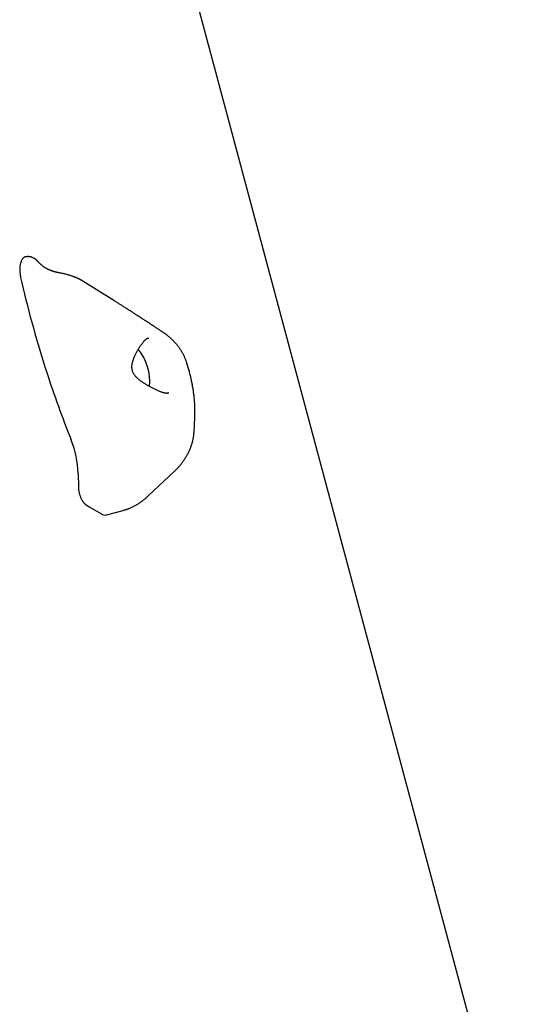
# Model space of a CAD drawing. Extents: x 3.18 to 11.88, y 1.36 to 9.28.
# Drawn here: x 9.73 to 9.94, y 3.9 to 4.29 of the extents above; entities that cross this region are included whole.
import ezdxf

# ---------------------------------------------------------------- set-up
doc = ezdxf.new("R2010")
doc.units = 0
doc.header["$LTSCALE"] = 15
doc.layers.add('LAYER01', color=7, linetype='Continuous')

msp = doc.modelspace()

# ---------------------------------------------------------------- linework, layer by layer
at = {"layer": 'LAYER01', "color": 7, "linetype": 'Continuous'}
for p, q in [((9.936542917143239, 3.795744363958208), (9.74017184988332, 4.528611063366839)), ((9.770681819737149, 4.174394836445356), (9.75788412083356, 4.18233440522729)), ((9.80233865238812, 4.122481875689505), (9.802643704659932, 4.128260419701175)), ((9.756623437425736, 4.106130040469563), (9.756711240663169, 4.100942561931583)), ((9.784263328042668, 4.097317235973615), (9.794675367582764, 4.107115055026105)), ((9.759603349128955, 4.093931311656879), (9.761041721628619, 4.092966351368417)), ((9.761041721628619, 4.092966351368417), (9.765816501039376, 4.090211012349719)), ((9.767762230561083, 4.089858636553928), (9.77434920480645, 4.091623611226157))]:
    msp.add_line(p, q, dxfattribs=at)
for points in [[(9.735038495794297, 4.191159255987781), (9.734560200941013, 4.190628318493568), (9.734166092129751, 4.189930007435789), (9.733865933435295, 4.189081656266493), (9.733667196226552, 4.188104319120936), (9.733574795774269, 4.187022256625998), (9.733591038295174, 4.185862327565679), (9.73371552142862, 4.184653322516731), (9.733945140854123, 4.183425251798909)], [(9.735996866578828, 4.191584052571966), (9.735946713622928, 4.191589760667807), (9.735896160233064, 4.191594414827887), (9.735845000695218, 4.191597044948126), (9.735792931935393, 4.191596639008606), (9.735739650879601, 4.191592184989405), (9.735684854453847, 4.191582670870602), (9.735628239584141, 4.191567084632279), (9.735569503196489, 4.191544414254515), (9.735508443237032, 4.1915139850561), (9.735445261764163, 4.191476471719508), (9.73538026184734, 4.191432886263393), (9.735313746560555, 4.191384240707677), (9.735246018977803, 4.191331547072282), (9.735177382173076, 4.191275817377124), (9.735108139220362, 4.191218063642126), (9.735038593193657, 4.19115929788721)], [(9.740601772466567, 4.189891844254228), (9.740537465978896, 4.189969989113705), (9.740472416839468, 4.190047981119861), (9.740406077208561, 4.190125751217207), (9.740337801840436, 4.190203188451339), (9.740266945489351, 4.190280181867854), (9.740192862909565, 4.190356620512346), (9.740114908855341, 4.190432393430412), (9.740032438080938, 4.190507389667645), (9.73994492996617, 4.190581500126105), (9.739852362436773, 4.190654623091271), (9.739754838031546, 4.190726658717211), (9.739652459295533, 4.190797507151927), (9.739545328773778, 4.190867068543422), (9.73943354901133, 4.190935243039702), (9.73931722255323, 4.191001930788769), (9.739196451944524, 4.191067031938629), (9.739071413920604, 4.19113040799596), (9.738942582036158, 4.191191765863577), (9.738810504019671, 4.191250773813982), (9.738675727607916, 4.191307100114177), (9.73853880053765, 4.191360413031157), (9.738400270545636, 4.191410380831922), (9.738260685368644, 4.191456671783468), (9.738120592743426, 4.191498954152792), (9.737980486073754, 4.19153693862495), (9.737840641503412, 4.191570505528984), (9.73770128082261, 4.191599577620063), (9.73756262583185, 4.191624077649321), (9.737424898331628, 4.191643928367893), (9.737288320122437, 4.191659052526914), (9.737153113004783, 4.191669372877517), (9.73701949877916, 4.191674812170839), (9.736887624462403, 4.191675409332559), (9.736757338012431, 4.191671667974707), (9.73662841258186, 4.191664207887245), (9.73650062133412, 4.191653648858441), (9.736373737432643, 4.191640610676561), (9.736247534040865, 4.191625713129875), (9.736121784322222, 4.191609576006655), (9.735996261440144, 4.191592819095164)], [(9.745856280431704, 4.186208357370453), (9.745743730562262, 4.186251332481454), (9.745630906069158, 4.18629464200807), (9.745517727245856, 4.186338704090086), (9.745404016927262, 4.1863838950052), (9.745289597948272, 4.186430591031112), (9.745174293143789, 4.18647916844552), (9.745057925348714, 4.186530003526126), (9.744940317397953, 4.186583472550626), (9.744821311911965, 4.186639885300712), (9.74470083071866, 4.186699285545528), (9.744578815412877, 4.18676165056635), (9.744455207598776, 4.186826957640384), (9.744329948880512, 4.186895184044839), (9.74420298086224, 4.186966307056916), (9.744074245148116, 4.187040303953824), (9.743943683342296, 4.187117152012767), (9.743811346806362, 4.187196791530428), (9.743677726001712, 4.187279014844175), (9.743543421127134, 4.187363577321483), (9.743409032391435, 4.187450234324516), (9.74327516000342, 4.187538741215431), (9.743142404171898, 4.187628853356389), (9.743011365105673, 4.187720326109551), (9.742882643013552, 4.187812914837079), (9.742756700272615, 4.187906405865088), (9.742633448003753, 4.188000709328288), (9.742512659475924, 4.188095766338841), (9.742394107968199, 4.188191518002161), (9.742277566759634, 4.188287905423662), (9.7421628091293, 4.18838486970876), (9.742049608356258, 4.188482351962867), (9.741937737719569, 4.1885802932914), (9.741827109388428, 4.188678552142147), (9.741718191160057, 4.18877665627905), (9.74161158970253, 4.188874050823669), (9.74150791169355, 4.188970180889948), (9.741407763810825, 4.189064491591823), (9.741311752732072, 4.189156428043236), (9.741220485134999, 4.189245435358127), (9.741134567697316, 4.189330958650435), (9.741054381875491, 4.189412619666072), (9.740979408293647, 4.189490746629613), (9.740908902339624, 4.189565844411674), (9.740842119408791, 4.18963841787583), (9.740778314896504, 4.189708971885667), (9.740716744198131, 4.189778011304763), (9.740656662709036, 4.189846040996697), (9.740597325824577, 4.189913565825051)], [(9.748717878086756, 4.185375899232219), (9.74859706386725, 4.185399899242189), (9.748476134818524, 4.185424024051714), (9.748355171085722, 4.185448482167867), (9.748234155326799, 4.185473440243961), (9.748113070199716, 4.185499064933311), (9.747991898362438, 4.185525522889233), (9.74787062247292, 4.185552980765037), (9.747749225189123, 4.18558160521404), (9.747627704628677, 4.18561152900413), (9.747506120815789, 4.185642749346111), (9.747384549214926, 4.18567522956976), (9.747263065300267, 4.185708933002656), (9.747141744545978, 4.185743822972377), (9.747020662426236, 4.185779862806499), (9.746899894415211, 4.185817015832602), (9.746779515987075, 4.185855245378264), (9.74665958033865, 4.185894499222355), (9.746540051624793, 4.185934662929986), (9.746420871703728, 4.185975606522971), (9.746301982443331, 4.186017200020414), (9.746183325711462, 4.186059313441427), (9.746064843375994, 4.186101816805116), (9.74594647730479, 4.186144580130589), (9.745828169365717, 4.186187473436954)], [(9.757888121803962, 4.182326151822654), (9.757835104800778, 4.182362511326675), (9.757781045284938, 4.182399151676035), (9.757725095901547, 4.182436437362598), (9.757666311716827, 4.182474691054962), (9.757603747797004, 4.18251423542173), (9.757536459208303, 4.182555393131502), (9.757463501016947, 4.182598486852879), (9.757383928289162, 4.182643839254462), (9.757296936041264, 4.182691719485868), (9.757202279130901, 4.182742182596627), (9.757099852354113, 4.182795230124182), (9.756989550512788, 4.182850863602535), (9.756871268408819, 4.182909084565678), (9.756744900844097, 4.182969894547607), (9.756610342620512, 4.183033295082319), (9.75646748853995, 4.183099287703814), (9.756316271159976, 4.18316782787039), (9.756156774125596, 4.1832386867057), (9.755989118818984, 4.183311589266809), (9.755813426631564, 4.183386260606231), (9.755629818954755, 4.183462425776477), (9.755438417179988, 4.18353980983006), (9.755239342698683, 4.183618137819491), (9.755032716902269, 4.183697134797284), (9.754818721613052, 4.183776548395779), (9.754597780476617, 4.183856216526432), (9.754370377540939, 4.183935999692014), (9.754136996868244, 4.184015758389555), (9.753898122520747, 4.184095353116081), (9.753654238560681, 4.184174644368624), (9.753405829050262, 4.18425349264421), (9.753153378051715, 4.184331758439866), (9.752897305160118, 4.184409283407597), (9.752637772230646, 4.184485833775723), (9.752374876614567, 4.184561156939989), (9.752108715681535, 4.184635000289916), (9.751839386801194, 4.184707111215026), (9.7515669873432, 4.184777237104838), (9.751291614677198, 4.184845125348873), (9.75101336617284, 4.184910523336652), (9.750732380834952, 4.18497327770807), (9.750448964358261, 4.185033632065522), (9.750163464030043, 4.185091929272923), (9.749876227158882, 4.185148512188614), (9.749587601053369, 4.185203723670936), (9.74929793302209, 4.185257906578234), (9.749007570373637, 4.185311403768846), (9.748716860416595, 4.185364558101117)], [(9.780486768910022, 4.168144166820857), (9.780307612079206, 4.168261211061219), (9.780127195689253, 4.168378938414524), (9.779944455790773, 4.168498115356601), (9.779758230629493, 4.168619466681832), (9.779567358451153, 4.168743717184605), (9.779370677501486, 4.168871591659304), (9.779167026026228, 4.169003814900313), (9.77895524227111, 4.16914111170202), (9.778734382051823, 4.169284070150691), (9.778504371578036, 4.169432731426017), (9.778265354596751, 4.169587000020746), (9.778017474871282, 4.169746780417038), (9.777760876164946, 4.169911977097053), (9.777495702241051, 4.170082494542951), (9.777222096862914, 4.170258237236895), (9.776940203793847, 4.170439109661042), (9.77665045685839, 4.170624829738659), (9.776354450266169, 4.170814369067146), (9.776054068247985, 4.171006512710799), (9.775751195054664, 4.171200045721023), (9.775447714937032, 4.171393753149218), (9.775145512145917, 4.171586420046784), (9.774846470932141, 4.171776831465126), (9.774552475546534, 4.171963772455642), (9.774265086352587, 4.172146238402132), (9.773984568320333, 4.172324065918515), (9.773710862487944, 4.172497301979526), (9.773443909915843, 4.17266599354569), (9.773183651664466, 4.172830187577532), (9.772930028794246, 4.172989931035577), (9.772682982365618, 4.173145270880352), (9.772442453439007, 4.173296254072381), (9.77220825832358, 4.173443009544054), (9.771979714471449, 4.173585994021669), (9.771756014541161, 4.173725746230119), (9.771536351212408, 4.173862804880933), (9.77131991716488, 4.173997708685634), (9.771105905078274, 4.174130996355754), (9.770893507632278, 4.174263206602818), (9.770681917506595, 4.174394878138356)], [(9.79052779589828, 4.161511376113414), (9.790254789822821, 4.161694149181076), (9.789980784293483, 4.161877456565668), (9.789704975666934, 4.16206191581434), (9.78942646239458, 4.162248102859138), (9.789144342927809, 4.1624365936321), (9.788857715718022, 4.162627964065269), (9.788565679216614, 4.162822790090686), (9.788267331874982, 4.163021647640393), (9.787962025681221, 4.163224947551595), (9.787650126933844, 4.163432440173013), (9.787332255421314, 4.163643710789716), (9.787009030955465, 4.163858344671183), (9.786681073348134, 4.164075927086891), (9.786349002411159, 4.164296043306317), (9.786013437956374, 4.164518278598939), (9.785674999795615, 4.164742218234234), (9.785334370760511, 4.164967404712315), (9.784992485939604, 4.165193209337875), (9.78465034339044, 4.16541896067994), (9.78430894119596, 4.165643987290689), (9.783969277439102, 4.165867617722299), (9.783632350202803, 4.166089180526948), (9.783299157570006, 4.166308004256813), (9.782970697623652, 4.166523417464075), (9.7826476826823, 4.166734945667167), (9.782329682190348, 4.166942902128898), (9.782015979775432, 4.167147797112806), (9.781705859091378, 4.167350140865197), (9.781398603792015, 4.167550443632374), (9.781093497531169, 4.16774921566064), (9.780789823962667, 4.167946967196301), (9.78048686674034, 4.168144208485656)], [(9.78155626505682, 4.157035843205271), (9.781695051735522, 4.157217789882334), (9.781832905862414, 4.157398093881329), (9.781969090516808, 4.157575195664903), (9.782102770962451, 4.157747494125347), (9.7822331124631, 4.157913388154951), (9.7823592802825, 4.158071276646006), (9.782480439684408, 4.1582195584908), (9.782595755932569, 4.158356632581624), (9.782704672545835, 4.158481431525178), (9.782807745995674, 4.158595022702922), (9.782905811028018, 4.158699007234405), (9.782999702379117, 4.158794986227338), (9.783090254785218, 4.158884560789431), (9.78317830298257, 4.158969332028395), (9.783264681707426, 4.159050901051937), (9.783350225696031, 4.159130868967771)], [(9.783505308711796, 4.15918131021012), (9.783546985060086, 4.159219739069026), (9.783588495998812, 4.159257746667999), (9.78362987178853, 4.159294994930737), (9.783671044854724, 4.159331104189121), (9.78371194762289, 4.159365694775034), (9.783752512518522, 4.159398387020356), (9.78379267196711, 4.159428801256969), (9.783832358394152, 4.159456557816759), (9.783871559027762, 4.159481358203716), (9.78391048028411, 4.159503228593295), (9.7839493833884, 4.159522276337921), (9.783988529562636, 4.159538608787584), (9.784028180028818, 4.159552333292281), (9.784068596008947, 4.159563557202006), (9.78411003872502, 4.159572387866753), (9.784152769399041, 4.159578932636516), (9.784196973444855, 4.159583326357293), (9.784242533019698, 4.159585813849889), (9.784289254479502, 4.159586667433742), (9.784336944176772, 4.159586159426977), (9.784385408464015, 4.159584562147718), (9.784434453693741, 4.159582147914088), (9.784483886218451, 4.15957918904421), (9.784533512390656, 4.159575957856208)], [(9.799534356695439, 4.149583441515709), (9.799457414615702, 4.149824211743422), (9.799379592022367, 4.150065193850891), (9.799300204392532, 4.150306682709538), (9.79921846920794, 4.150548931694955), (9.799133603950343, 4.150792194182729), (9.799044826101488, 4.151036723548453), (9.798951353143122, 4.151282773167714), (9.798852402556998, 4.151530596416102), (9.798747341273552, 4.151780401508911), (9.798636134070424, 4.152032215882438), (9.798518895158963, 4.152286021852057), (9.79839573875801, 4.152541801713456), (9.798266779086406, 4.152799537762323), (9.798132130362987, 4.153059212294346), (9.7979919068066, 4.153320807605212), (9.79784622263608, 4.153584305990608), (9.797695193059482, 4.153849610358271), (9.797538937311478, 4.154116305920476), (9.797377575596018, 4.154383898542586), (9.797211228127019, 4.154651894069449), (9.7970400151184, 4.154919798345907), (9.796864056784077, 4.155187117216805), (9.796683473337973, 4.155453356526988), (9.796498384994, 4.155718022121299), (9.796308899304504, 4.155980685318397), (9.796115073269176, 4.156241179185794), (9.795916951199372, 4.156499402306641), (9.79571457741983, 4.156755253243182), (9.795507996255287, 4.157008630557653), (9.795297252030478, 4.157259432812295), (9.795082389070146, 4.157507558569351), (9.794863451699024, 4.157752906391056), (9.794640693172589, 4.157995247306709), (9.794415202583448, 4.158233842071994), (9.79418827792233, 4.158467823950178), (9.793961217196275, 4.158696326184265), (9.793735318412317, 4.158918482017258), (9.793511879577492, 4.15913342469216), (9.793292198698841, 4.159340287451977), (9.793077573783401, 4.159538203539712), (9.792869113213465, 4.159726458088295), (9.792667166989627, 4.159904943670583), (9.792471895454227, 4.160073704783575), (9.792283458966363, 4.160232785907171), (9.79210201788513, 4.160382231521258), (9.791927732569622, 4.160522086105734), (9.791760763378942, 4.160652394140489), (9.79160127067218, 4.160773200105417), (9.791449228966393, 4.160884738112606), (9.791303869512873, 4.160988000716216), (9.791164237691612, 4.161084170127374), (9.791029378897237, 4.161174428544825), (9.790898338524372, 4.161259958167308), (9.790770161967636, 4.161341941193566), (9.790643894621653, 4.161421559822341), (9.790518581881049, 4.161499996252373)], [(9.79040966130728, 4.137933796696553), (9.790199309091683, 4.138005397946475), (9.78998793001278, 4.138077748982542), (9.78977469301545, 4.138151682349571), (9.789558669140487, 4.138227989213047), (9.789338929428679, 4.13830746073845), (9.789114544920805, 4.138390888091262), (9.788884586657662, 4.138479062436966), (9.788648125680037, 4.138572774941043), (9.788404573320843, 4.138672587974861), (9.788154702210365, 4.138778148683887), (9.787899625234191, 4.138888875433601), (9.787640455296327, 4.13900418658242), (9.787378305300765, 4.139123500488761), (9.787114288151518, 4.13924623551104), (9.786849516752575, 4.139371810007674), (9.786585104007946, 4.13949964233708), (9.786321982786037, 4.139629242953907), (9.786060365950695, 4.139760490636326), (9.785800286290801, 4.139893356276285), (9.78554177661493, 4.140027810756959), (9.785284869731653, 4.140163824961526), (9.785029598449539, 4.140301369773159), (9.784775995577162, 4.140440416075035), (9.784524093923087, 4.140580934750329), (9.784273900406744, 4.140722933849501), (9.784025318535054, 4.140866570016622), (9.783778225884632, 4.141012037084624), (9.783532500052674, 4.14115952887565), (9.783288018636371, 4.141309239211843), (9.783044659232925, 4.141461361915347), (9.782802299439526, 4.141616090808304), (9.782560816853374, 4.141773619712859), (9.78232018567106, 4.141934099620935), (9.782080766624935, 4.14209751011894), (9.781843017007265, 4.142263787987246), (9.781607394130063, 4.142432869994134), (9.781374355305333, 4.142604692907887), (9.781144357845088, 4.142779193496781), (9.780917859061335, 4.1429563085291), (9.780695316266078, 4.143135974773124), (9.780477197197811, 4.143318189311927), (9.780264011428777, 4.143503190392759), (9.780056278921176, 4.143691276604805), (9.779854519655471, 4.143882746523681), (9.779659253612117, 4.144077898724999), (9.779471000771586, 4.144277031784375), (9.77929028111433, 4.144480444277423), (9.77911761462082, 4.144688434779757), (9.778953530522267, 4.144901299988384), (9.77879859516024, 4.145119328975438), (9.778653384096392, 4.145342808965999), (9.778518472907715, 4.145572027169371), (9.77839443717119, 4.145807270794857), (9.778281852463815, 4.146048827051761), (9.778181294362572, 4.146296983149385), (9.778093338444451, 4.146552026297035), (9.77801846747741, 4.146814058070771), (9.777956793061586, 4.147082437381531), (9.777908333968568, 4.147356337544773), (9.777873108979712, 4.147634931857071), (9.777851136876363, 4.147917393615002), (9.777842436439874, 4.148202896115145), (9.777847026451596, 4.148490612654074), (9.777864925692873, 4.148779716528367), (9.777895989930451, 4.149069491307088), (9.777939422888506, 4.14935966149827), (9.777994265272065, 4.149650061925571), (9.77805955778843, 4.149940527391084), (9.778134341144895, 4.150230892696896), (9.778217656048762, 4.150520992645099), (9.778308543207329, 4.150810662037784), (9.778406043327896, 4.15109973567704), (9.77850927128455, 4.151387993514017), (9.778617638586415, 4.151674995934691), (9.778730630918576, 4.15196024852021), (9.778847733961543, 4.152243256828667), (9.778968433395816, 4.152523526418156), (9.779092214901894, 4.152800562846767), (9.779218564160281, 4.153073871672594), (9.77934696685148, 4.153342958453728), (9.779476981585141, 4.15360740380494), (9.779608458624729, 4.153867088413634), (9.779741321180794, 4.154121968067916), (9.779875492454922, 4.154371998533875), (9.78001089564869, 4.154617135577609), (9.780147453963687, 4.154857334965208), (9.78028509060149, 4.155092552462768), (9.780423728763683, 4.155322743836381), (9.780563285197166, 4.155547977876673), (9.780703650755173, 4.155768775334083), (9.780844709857659, 4.155985770023102), (9.78098634691388, 4.156199595738464), (9.781128446333085, 4.156410886274898), (9.78127089252453, 4.156620275427137), (9.78141356989747, 4.156828396989913), (9.781556362861155, 4.157035884757957)], [(9.802643704612908, 4.128260419729436), (9.802654715182099, 4.128526097769182), (9.802665347597744, 4.128792851485649), (9.802675419759176, 4.129061839120768), (9.80268465153929, 4.129334177633866), (9.80269276281098, 4.129610983984268), (9.802699473447134, 4.129893375131299), (9.802704503320651, 4.130182468034289), (9.802707572304422, 4.130479379652559), (9.802708427368533, 4.130785043832291), (9.802706923869035, 4.131099661805068), (9.802702944259979, 4.131423251735617), (9.802696370995005, 4.131755831765516), (9.802687086527758, 4.132097420036345), (9.802674973311886, 4.132448034689687), (9.802659913801032, 4.132807693867121), (9.802641790448838, 4.133176415710228), (9.802620508028648, 4.133554043556556), (9.80259606059788, 4.133939721338617), (9.802568464532131, 4.134332418238863), (9.802537736207759, 4.134731103412759), (9.802503892001114, 4.135134746015772), (9.802466948288561, 4.135542315203366), (9.802426921446449, 4.135952780131007), (9.802383827851136, 4.13636510995416), (9.802337684256901, 4.13677843794437), (9.802288508947678, 4.137192553620435), (9.80223632058019, 4.13760741067925), (9.802181137813731, 4.138022962786699), (9.80212297930759, 4.138439163608668), (9.802061863721061, 4.138855966811042), (9.801997809713427, 4.139273326059708), (9.801930835943988, 4.13969119502055), (9.801860970070676, 4.140109509211748), (9.801788275777618, 4.140528131328115), (9.80171282573855, 4.140946905983198), (9.801634692631733, 4.141365677757327), (9.801553949135421, 4.14178429123083), (9.801470667927868, 4.142202590984032), (9.80138492168733, 4.142620421597263), (9.801296783092063, 4.143037627650849), (9.801206302258455, 4.143454071487526), (9.801113439099375, 4.143869686266329), (9.801018130953267, 4.144284422975362), (9.800920315164856, 4.144698232569399), (9.800819929078866, 4.145111066003214), (9.800716910040013, 4.14552287423158), (9.800611195393031, 4.145933608209271), (9.800502722482635, 4.14634321889106), (9.800391497857243, 4.146751689862711), (9.800277804935993, 4.147159135002861), (9.800161996325729, 4.147565700887164), (9.80004442464128, 4.147971534058262), (9.79992544249749, 4.148376781058795), (9.799805402509191, 4.148781588431406), (9.799684657291222, 4.149186102718735), (9.799563559458415, 4.149590470463422)], [(9.792212861610652, 4.137951219497741), (9.792149029701617, 4.137926559118531), (9.792085016075902, 4.137902313643152), (9.792020834861088, 4.137878980734456), (9.79195640226262, 4.137857016675789), (9.791891634485951, 4.137836877750489), (9.791826447736533, 4.137819020241903), (9.791760758219807, 4.13780390043337), (9.79169448214123, 4.137791974608231), (9.791627568947538, 4.137783581871045), (9.791560101087414, 4.137778592619639), (9.791492194240314, 4.137776760070643), (9.791423964090953, 4.137777837441898), (9.791355526324049, 4.137781577951238), (9.791286996624313, 4.137787734816501), (9.79121849067646, 4.137796061255526), (9.791150124165208, 4.137806310486146), (9.791081988174108, 4.137818241939629), (9.7910140754195, 4.137831639901434), (9.790946354005882, 4.137846294870315), (9.790878792043081, 4.137861997345093), (9.790811357640939, 4.137878537824586), (9.790744018909287, 4.137895706807617), (9.790676743957965, 4.137913294793008), (9.790609500896807, 4.137931092279576)], [(9.794675367583839, 4.107115055017344), (9.794839485823115, 4.10727475518675), (9.79500374274965, 4.107435188062531), (9.7951684729442, 4.107597168493363), (9.795333913040771, 4.10776147025677), (9.795500299673378, 4.107928867130279), (9.795667869476027, 4.108100132891414), (9.795836859082725, 4.1082760413177), (9.796007505127477, 4.108457366186664), (9.796179980749004, 4.108644758837102), (9.796354205010212, 4.108838380754329), (9.796530033505755, 4.109038271013093), (9.796707321816768, 4.10924446867406), (9.796885925524391, 4.109457012797901), (9.797065700209753, 4.109675942445284), (9.797246501453994, 4.109901296676876), (9.79742818483825, 4.110133114553342), (9.79761054219989, 4.110371337183138), (9.79779311030267, 4.11061551374832), (9.797975362194745, 4.110865095512311), (9.798156770910188, 4.111119533721746), (9.798336809483075, 4.111378279623257), (9.79851495094748, 4.111640784463476), (9.798690668337477, 4.111906499489037), (9.79886343468714, 4.112174875946573), (9.799032803280605, 4.11244544804902), (9.79919864830497, 4.112718081734894), (9.799360924225189, 4.112992725948906), (9.799519585492332, 4.113269329615823), (9.799674586557455, 4.113547841660411), (9.799825881871616, 4.113828211007436), (9.799973425885879, 4.114110386581665), (9.800117173051303, 4.114394317307862), (9.8002570735404, 4.114679951198001), (9.800393060324001, 4.114967232457833), (9.80052506211938, 4.115256104424619), (9.800653007631317, 4.115546510413467), (9.80077682556459, 4.115838393739486), (9.800896444623978, 4.116131697717783), (9.801011793514261, 4.116426365663472), (9.801122800940217, 4.116722340891658), (9.801229373379838, 4.117019395794236), (9.801331328333998, 4.117316618907624), (9.801428461096775, 4.117612927891479), (9.801520566952254, 4.117907240382234), (9.801607441184519, 4.118198474016319), (9.801688879077652, 4.118485546430166), (9.801764675915738, 4.118767375260205), (9.801834626982856, 4.119042878142867), (9.801898608137295, 4.11931113900795), (9.801956817485532, 4.119571906802747), (9.802009533722147, 4.119825096812487), (9.802057035534762, 4.120070624300113), (9.802099601611005, 4.120308404528568), (9.802137510638504, 4.120538352760795), (9.802171041304888, 4.12076038425974), (9.802200472297782, 4.120974414288348), (9.802226115464647, 4.121180540714297), (9.802248415264987, 4.121379591689536), (9.802267849325931, 4.121572578009227), (9.802284895270713, 4.121760510449297), (9.802300030722563, 4.12194439978567), (9.802313733304716, 4.122125256794269), (9.802326480640405, 4.12230409225102), (9.80233875035286, 4.122481916931847)], [(9.757867095505246, 4.096206723481335), (9.757968024881086, 4.096024540022605), (9.75806909806215, 4.095843572497513), (9.758170654011007, 4.095665118763831), (9.75827293411155, 4.095490435717265), (9.758376179747676, 4.095320780253518), (9.75848063230328, 4.095157409268295), (9.75858653316226, 4.095001579657303), (9.75869412370851, 4.094854548316246), (9.758803564873102, 4.094717153163143), (9.758914695716486, 4.094588556292424), (9.759027274863248, 4.094467500795936), (9.759141060929487, 4.094352729777972), (9.759255812531308, 4.094242986342828), (9.759371288284816, 4.0941370135948), (9.759487246806117, 4.094033554638181), (9.759603446711312, 4.093931352577267)], [(9.774349204791456, 4.091623611209732), (9.774561140888752, 4.091685566478865), (9.774773466646218, 4.091748105585773), (9.774986767211008, 4.091811894200704), (9.775201529986784, 4.091877557077668), (9.775418242377206, 4.091945718970678), (9.77563739178594, 4.092017004633744), (9.775859465616644, 4.092092038820878), (9.776084951272983, 4.092171446286091), (9.776314243232028, 4.092255760063704), (9.776547364140109, 4.0923451462672), (9.77678424375251, 4.092439679302394), (9.777024811806744, 4.092539433569089), (9.777268998040318, 4.092644483467092), (9.777516732190751, 4.092754903396203), (9.77776794399555, 4.092870767756229), (9.77802256319223, 4.09299215094697), (9.778280420062849, 4.09311907053437), (9.77854094693245, 4.093251316691024), (9.778803476709248, 4.093388622772204), (9.77906734228215, 4.093530722124912), (9.77933187654006, 4.093677348096151), (9.779596412371877, 4.093828234032927), (9.779860282666508, 4.093983113282238), (9.780122820312858, 4.094141719191088), (9.780383288491645, 4.094303669485416), (9.780640671407834, 4.094468119328035), (9.78089388359907, 4.094634108283221), (9.781141839582565, 4.094800675903994), (9.781383453875534, 4.094966861743365), (9.781617640995186, 4.095131705354349), (9.781843315458739, 4.095294246289963), (9.7820593917834, 4.095453524103217), (9.78226499241476, 4.095608687034394), (9.782460071382795, 4.09575931798675), (9.78264479068275, 4.095905108575403), (9.782819312291414, 4.096045750403176), (9.782983798185585, 4.096180935072887), (9.78313841034206, 4.096310354187358), (9.783283310737634, 4.09643369934941), (9.783418661349097, 4.096550662161863), (9.78354479275017, 4.096661125028334), (9.783662709806118, 4.096765733480666), (9.78377358600658, 4.096865323872915), (9.783878594827476, 4.096960732548427), (9.783978909744715, 4.09705279585055), (9.78407570423421, 4.097142350122632), (9.78417015177188, 4.097230231708019), (9.784263425833638, 4.097317276950059)]]:
    msp.add_lwpolyline(points, dxfattribs=at)
for centre, radius, start, end in [((10.1552840751296, 4.279705584662119), 0.4321994910585595, 192.8716790254097, 193.1608974548097), ((10.15964302397404, 4.280713577102877), 0.4366734563259933, 193.1594598793097, 197.9614141329097), ((9.7647330489188, 4.14239688699249), 0.0201457579363972, 354.3853591971097, 39.33554420780967), ((10.14698972750827, 4.276541645204871), 0.4233503054866323, 197.9523962459097, 201.7815173888097), ((9.790504762290183, 4.137582324201715), 0.0003641114357371, 74.32475915840966, 105.1404799364097), ((9.718262357316247, 4.105129233493484), 0.0383741329482668, 1.494457787909701, 21.91198829480967), ((9.768228405671096, 4.101244533394293), 0.0115211230808016, 181.5019081004097, 205.9296508485097), ((9.767205914407844, 4.092334899661204), 0.0025379847384496, 236.8079260462097, 282.6618159983097)]:
    msp.add_arc(centre, radius, start, end, dxfattribs=at)
msp.add_ellipse((9.788180346875116, 4.148732815420334), major_axis=(-0.004105659164254328, 0.01079269988466111), ratio=0.4559294229999999, start_param=3.095094666667049, end_param=3.135731542950854, dxfattribs=at)

doc.saveas('drawing.dxf')
